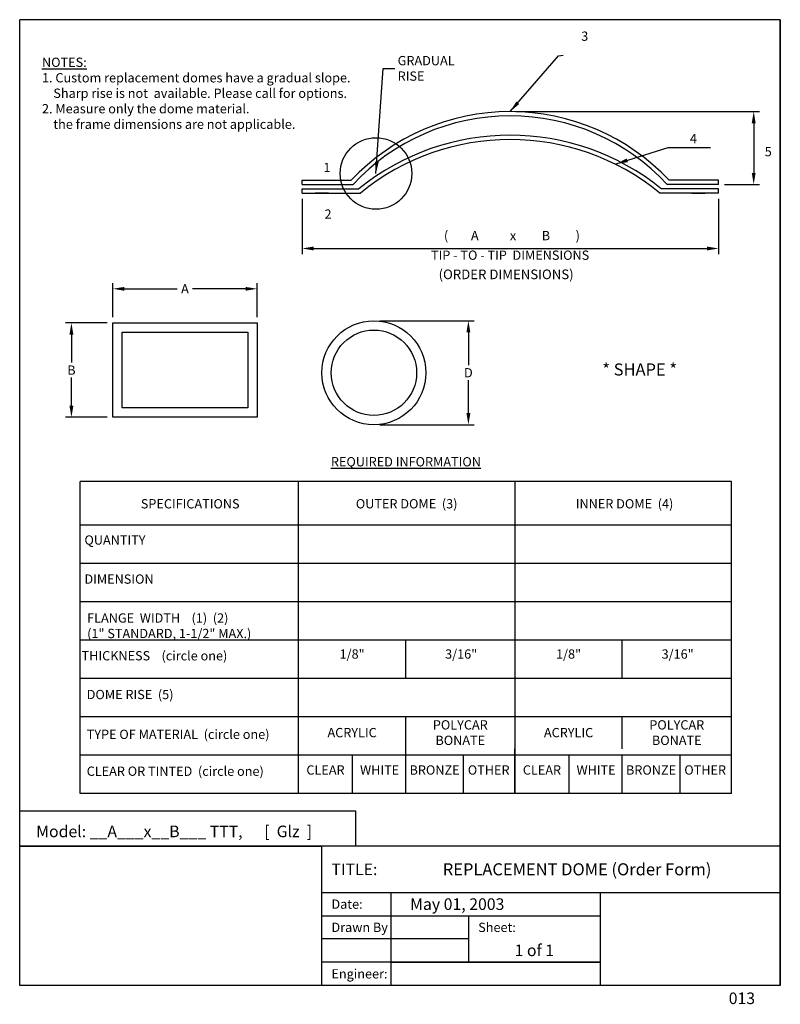
# Model space of a CAD drawing. Units: inches. Extents: x 2.7 to 10.9, y -2 to 8.6.
import ezdxf

# ---------------------------------------------------------------- set-up
doc = ezdxf.new("R2010")
doc.units = ezdxf.units.IN
doc.header["$MEASUREMENT"] = 0
doc.styles.get("Standard").update_dxf_attribs({"font": 'TIMES.TTF', "height": 0.1})
doc.dimstyles.get("Standard").update_dxf_attribs({"dimtxt": 0.106, "dimasz": 0.125, "dimexe": 0.062, "dimexo": 0.0625, "dimgap": 0.031, "dimtad": 0, "dimtih": 1, "dimtoh": 1, "dimdec": 3, "dimzin": 0, "dimdsep": 46, "dimtxsty": 'Standard', "dimcen": 0.09, "dimadec": 0, "dimazin": 0, "dimtfac": 1, "dimtdec": 3, "dimtofl": 0, "dimtmove": 0, "dimatfit": 3, "dimfxl": 0, "dimtolj": 1, "dimtzin": 0, "dimlwd": 25, "dimlwe": 25, "dimarcsym": 0})

# ---------------------------------------------------------------- blocks, each defined once
blk = doc.blocks.new('*D22')
at = {"color": 0, "lineweight": 25, "ltscale": 2}
for p, q in [((5.75, 6.634), (5.75, 6.037)), ((10.232, 6.634), (10.232, 6.037)), ((5.875, 6.099), (10.107, 6.099))]:
    blk.add_line(p, q, dxfattribs=at)
at = {"color": 0, "lineweight": -3, "ltscale": 2}
for points in [[(5.875, 6.12), (5.875, 6.078), (5.75, 6.099)], [(10.107, 6.12), (10.107, 6.078), (10.232, 6.099)]]:
    blk.add_solid(points, dxfattribs=at)
at = {"layer": 'Defpoints', "color": 0, "lineweight": -3, "ltscale": 2}
for p in [(5.75, 6.696), (10.232, 6.696), (10.232, 6.099)]:
    blk.add_point(p, dxfattribs=at)
blk = doc.blocks.new('*D23')
at = {"color": 0, "lineweight": 25, "ltscale": 2}
for p, q in [((8.051, 7.573), (10.672, 7.573)), ((10.61, 7.448), (10.61, 6.913)), ((10.295, 6.788), (10.672, 6.788))]:
    blk.add_line(p, q, dxfattribs=at)
at = {"color": 0, "lineweight": -3, "ltscale": 2}
for points in [[(10.589, 7.448), (10.631, 7.448), (10.61, 7.573)], [(10.589, 6.913), (10.631, 6.913), (10.61, 6.788)]]:
    blk.add_solid(points, dxfattribs=at)
at = {"layer": 'Defpoints', "color": 0, "lineweight": -3, "ltscale": 2}
for p in [(7.988, 7.573), (10.232, 6.788), (10.61, 6.788)]:
    blk.add_point(p, dxfattribs=at)
blk = doc.blocks.new('*D25')
at = {"color": 0, "lineweight": 25, "ltscale": 2}
for p, q in [((3.649, 5.297), (3.204, 5.297)), ((3.266, 5.172), (3.266, 4.87)), ((3.266, 4.406), (3.266, 4.708)), ((3.649, 4.281), (3.204, 4.281))]:
    blk.add_line(p, q, dxfattribs=at)
at = {"color": 0, "lineweight": -3, "ltscale": 2}
for points in [[(3.245, 5.172), (3.287, 5.172), (3.266, 5.297)], [(3.245, 4.406), (3.287, 4.406), (3.266, 4.281)]]:
    blk.add_solid(points, dxfattribs=at)
at = {"layer": 'Defpoints', "color": 0, "lineweight": -3, "ltscale": 2}
for p in [(3.711, 5.297), (3.266, 4.281), (3.711, 4.281)]:
    blk.add_point(p, dxfattribs=at)
at = {"color": 0, "lineweight": -3, "ltscale": 2, "insert": (3.266, 4.789), "char_height": 0.1, "attachment_point": 5}
blk.add_mtext('\\A1;B', dxfattribs=at)
blk = doc.blocks.new('*D26')
at = {"color": 0, "lineweight": 25, "ltscale": 2}
for p, q in [((6.584, 5.321), (7.601, 5.321)), ((7.539, 5.196), (7.539, 4.842)), ((7.539, 4.326), (7.539, 4.68)), ((6.584, 4.201), (7.601, 4.201))]:
    blk.add_line(p, q, dxfattribs=at)
at = {"color": 0, "lineweight": -3, "ltscale": 2}
for points in [[(7.518, 5.196), (7.56, 5.196), (7.539, 5.321)], [(7.518, 4.326), (7.56, 4.326), (7.539, 4.201)]]:
    blk.add_solid(points, dxfattribs=at)
at = {"layer": 'Defpoints', "color": 0, "lineweight": -3, "ltscale": 2}
for p in [(6.522, 5.321), (6.522, 4.201), (7.539, 4.201)]:
    blk.add_point(p, dxfattribs=at)
at = {"color": 0, "lineweight": -3, "ltscale": 2, "insert": (7.539, 4.761), "char_height": 0.1, "attachment_point": 5}
blk.add_mtext('\\A1;D', dxfattribs=at)
blk = doc.blocks.new('*D27')
at = {"color": 0, "lineweight": 25, "ltscale": 2}
for p, q in [((3.711, 5.36), (3.711, 5.727)), ((5.265, 5.36), (5.265, 5.727)), ((3.836, 5.665), (4.405, 5.665)), ((5.14, 5.665), (4.571, 5.665))]:
    blk.add_line(p, q, dxfattribs=at)
at = {"color": 0, "lineweight": -3, "ltscale": 2}
for points in [[(3.836, 5.685), (3.836, 5.644), (3.711, 5.665)], [(5.14, 5.685), (5.14, 5.644), (5.265, 5.665)]]:
    blk.add_solid(points, dxfattribs=at)
at = {"layer": 'Defpoints', "color": 0, "lineweight": -3, "ltscale": 2}
for p in [(5.265, 5.665), (3.711, 5.297), (5.265, 5.297)]:
    blk.add_point(p, dxfattribs=at)
at = {"color": 0, "lineweight": -3, "ltscale": 2, "insert": (4.488, 5.665), "char_height": 0.1, "attachment_point": 5}
blk.add_mtext('\\A1;A', dxfattribs=at)

msp = doc.modelspace()

# ---------------------------------------------------------------- linework, layer by layer
at = {"lineweight": -3, "ltscale": 2}
for p, q in [((2.7093, -1.837), (2.7093, 8.563)), ((10.8963, 8.563), (2.7093, 8.563)), ((10.8963, 8.563), (10.8963, -1.837)), ((10.8963, -1.837), (10.8963, 8.563)), ((5.7095, 3.5897), (3.3611, 3.5897)), ((3.3611, 0.2297), (3.3611, 3.5897)), ((8.0395, 3.5897), (5.7095, 3.5897)), ((5.7095, 0.2297), (5.7095, 3.5897)), ((10.3695, 3.5897), (8.0395, 3.5897)), ((8.0395, 3.5897), (8.0395, 0.2297)), ((10.3695, 0.2297), (10.3695, 3.5897)), ((10.3695, 3.12), (3.3611, 3.12)), ((10.3695, 2.7071), (3.3611, 2.7071)), ((10.3695, 2.2942), (3.3611, 2.2942)), ((10.3695, 1.8813), (3.3611, 1.8813)), ((6.8653, 1.4684), (6.8653, 1.8813)), ((9.1953, 1.4684), (9.1953, 1.8813)), ((10.3695, 1.4684), (3.3611, 1.4684)), ((10.3695, 1.0555), (3.3611, 1.0555)), ((6.8653, 0.7097), (6.8653, 1.0555)), ((9.1953, 0.7097), (9.1953, 1.0555)), ((10.3695, 0.6426), (3.3611, 0.6426)), ((6.292, 0.2297), (6.292, 0.6426)), ((6.8653, 0.2297), (6.8653, 0.7097)), ((7.4876, 0.2297), (7.4876, 0.6426)), ((8.0395, 0.2297), (8.0395, 0.7097)), ((8.622, 0.2297), (8.622, 0.6426)), ((9.1953, 0.2297), (9.1953, 0.6426)), ((9.8176, 0.2297), (9.8176, 0.6426)), ((5.7095, 0.2297), (3.3611, 0.2297)), ((6.292, 0.2297), (5.7095, 0.2297)), ((6.8745, 0.2297), (6.292, 0.2297)), ((7.457, 0.2297), (6.8745, 0.2297)), ((8.0395, 0.2297), (7.457, 0.2297)), ((8.622, 0.2297), (8.0395, 0.2297)), ((9.2045, 0.2297), (8.622, 0.2297)), ((9.787, 0.2297), (9.2045, 0.2297)), ((10.3695, 0.2297), (9.787, 0.2297)), ((2.7093, 0.0436), (6.3244, 0.0436)), ((6.3244, 0.0436), (6.3244, -0.337)), ((7.5391, -1.087), (7.5391, -1.5879)), ((6.7093, -1.5879), (8.9593, -1.5879)), ((10.8963, -1.837), (2.7093, -1.837))]:
    msp.add_line(p, q, dxfattribs=at)
for p, q in [((5.75, 6.8341), (6.2779, 6.8341)), ((5.75, 6.7881), (5.75, 6.8341)), ((5.75, 6.7881), (6.2979, 6.7881)), ((10.2324, 6.7881), (9.6787, 6.7881)), ((10.2324, 6.8341), (9.6986, 6.8341)), ((10.2324, 6.7881), (10.2324, 6.8341)), ((5.75, 6.7421), (6.361, 6.7421)), ((5.75, 6.6961), (5.75, 6.7421)), ((5.75, 6.6961), (6.3774, 6.6961)), ((6.0315, 6.6961), (5.8905, 6.6961)), ((10.2324, 6.6961), (9.5992, 6.6961)), ((10.2324, 6.7421), (9.6156, 6.7421)), ((9.9451, 6.6961), (10.0861, 6.6961)), ((10.2324, 6.6961), (10.2324, 6.7421)), ((10.8963, -0.337), (2.7093, -0.337)), ((2.7093, -0.337), (5.9593, -0.337)), ((5.9593, -0.337), (5.9593, -1.837)), ((5.9593, -0.337), (5.9593, -0.837)), ((5.9593, -0.837), (10.8963, -0.837)), ((8.9593, -1.837), (8.9593, -0.837)), ((5.9593, -1.087), (8.9593, -1.087)), ((7.5391, -1.337), (5.9593, -1.337)), ((8.9593, -1.5879), (5.9593, -1.5879)), ((10.8963, -1.837), (2.7093, -1.837)), ((10.7093, -1.837), (8.9593, -1.837))]:
    msp.add_line(p, q)
at = {"lineweight": -3}
msp.add_line((6.7093, -1.837), (6.7093, -0.837), dxfattribs=at)
at = {"lineweight": -3, "ltscale": 2}
for points in [[(3.7114, 5.2973), (5.2652, 5.2973), (5.2652, 4.2812), (3.7114, 4.2812)], [(3.8114, 5.1973), (5.1652, 5.1973), (5.1652, 4.3812), (3.8114, 4.3812)]]:
    msp.add_lwpolyline(points, close=True, dxfattribs=at)
for centre, radius in [((6.5443, 6.9066), 0.3854), ((6.5219, 4.7607), 0.5598), ((6.5219, 4.7607), 0.4598)]:
    msp.add_circle(centre, radius, dxfattribs=at)
for centre, radius, start, end in [((7.9883, 5.2243), 2.3488, 43.26444, 136.73556), ((7.9883, 5.2243), 2.3028, 42.7719, 137.2281), ((7.9883, 4.7326), 2.5857, 50.99913, 129.00087), ((7.9883, 4.7326), 2.5397, 50.63308, 129.36692)]:
    msp.add_arc(centre, radius, start, end)

# ---------------------------------------------------------------- texts
at = {"lineweight": -3}
for s, p in [('3', (8.7533, 8.3356)), ('4', (9.9228, 7.232)), ('5', (10.7286, 7.0925)), ('1', (5.9788, 6.9214)), ('2', (5.9902, 6.4196))]:
    msp.add_text(s, height=0.1, dxfattribs=at).set_placement(p)
at = {"lineweight": -3, "ltscale": 2}
for s, insert, char_height, attachment_point in [('\\A1;GRADUAL\\PRISE', (6.7778, 8.0389), 0.1, 4), ('{\\fTimes New Roman|b1|i0|c0|p18;Model: \\fPristina|b0|i0|c0|p66;__A___x__B___\\fTimes New Roman|b1|i0|c0|p18; TTT,}', (2.8864, -0.2413), 0.125, 7), ('{\\fTimes New Roman|b1|i1|c0|p18;[  Glz  ]}', (5.3409, -0.2413), 0.125, 7)]:
    msp.add_mtext(s, dxfattribs=dict(at, insert=insert, char_height=char_height, attachment_point=attachment_point))
for s, insert, char_height, width, attachment_point in [('{\\fTimes New Roman|b1|i1|c0|p18;\\LNOTES:\\P}1. Custom replacement domes have a gradual slope.\\P    Sharp rise is not  available. Please call for options. \\P2. Measure only the dome material.\\P    the frame dimensions are not applicable.', (2.9492, 8.1544), 0.1, 4.3897, 1), ('{\\fTimes New Roman|b1|i0|c0|p18;\\LREQUIRED INFORMATION}', (6.8666, 3.8022), 0.1, 7.0058, 5), ('{\\fTimes New Roman|b1|i0|c0|p18;SPECIFICATIONS}', (4.5445, 3.3497), 0.1, 2.33, 5), ('{\\fTimes New Roman|b1|i0|c0|p18;OUTER DOME  (3) }', (6.8745, 3.3497), 0.1, 2.33, 5), ('{\\fTimes New Roman|b1|i0|c0|p18;INNER DOME  (4)}', (9.2199, 3.3497), 0.1, 2.33, 5), ('  {\\H0.5556x; QUANTITY}', (3.2656, 2.9592), 0.18, 2.3484, 4), ('  {\\H0.5556x; DIMENSION}', (3.2656, 2.5387), 0.18, 2.3484, 4), ('FLANGE  WIDTH    (1)  (2)\\P(1" STANDARD, 1-1/2" MAX.)\\P ', (3.4354, 2.0232), 0.100008, 2.3484, 4), ('  {\\H0.5556x;THICKNESS    (circle one)}', (3.2656, 1.7129), 0.18, 2.3484, 4), ('1/8" ', (6.2872, 1.7186), 0.1, 1.165, 5), ('3/16" ', (7.4613, 1.7186), 0.1, 1.165, 5), ('1/8" ', (8.6172, 1.7186), 0.1, 1.165, 5), ('3/16" ', (9.7913, 1.7186), 0.1, 1.165, 5), ('   {\\H0.5556x;DOME RISE  (5)}', (3.2656, 1.2954), 0.18, 2.3484, 4), ('POLYCAR\\PBONATE', (7.4518, 0.8724), 0.1, 1.165, 5), ('POLYCAR\\PBONATE', (9.7818, 0.8724), 0.1, 1.165, 5), ('   {\\H0.5556x;TYPE OF MATERIAL  (circle one)}', (3.2656, 0.8667), 0.18, 2.3484, 4), ('ACRYLIC', (6.2872, 0.8724), 0.1, 1.165, 5), ('ACRYLIC', (8.6172, 0.8724), 0.1, 1.165, 5), ('   {\\H0.5556x;CLEAR OR TINTED  (circle one)}', (3.2656, 0.4697), 0.18, 2.3484, 4), ('CLEAR', (6.0008, 0.4697), 0.1, 0.5825, 5), ('WHITE', (6.5833, 0.4697), 0.1, 0.5825, 5), ('BRONZE', (7.175, 0.4697), 0.1, 0.5825, 5), ('OTHER', (7.7575, 0.4697), 0.1, 0.5825, 5), ('CLEAR', (8.3308, 0.4697), 0.1, 0.5825, 5), ('WHITE', (8.9133, 0.4697), 0.1, 0.5825, 5), ('BRONZE', (9.505, 0.4697), 0.1, 0.5825, 5), ('OTHER', (10.0875, 0.4697), 0.1, 0.5825, 5)]:
    msp.add_mtext(s, dxfattribs=dict(at, insert=insert, char_height=char_height, width=width, attachment_point=attachment_point))
at = {"char_height": 0.1, "attachment_point": 5}
for s, insert in [('{\\fPristina|b0|i0|c0|p66;(        A           x         B         )}', (8.0076, 6.2379)), ('TIP - TO - TIP  DIMENSIONS', (7.9883, 6.0139))]:
    msp.add_mtext(s, dxfattribs=dict(at, insert=insert))
at = {"linetype": 'Continuous', "lineweight": -3, "ltscale": 2, "insert": (7.2182, 5.8725), "char_height": 0.104, "attachment_point": 1}
msp.add_mtext('{\\fPristina|b0|i0|c0|p66;(ORDER DIMENSIONS)}', dxfattribs=at)
at = {"color": 5, "lineweight": -3, "ltscale": 2}
for s, insert, char_height, width, attachment_point in [('{\\C256;* SHAPE *}', (9.3827, 4.7961), 0.13, 4, 5), ('{\\C256;REPLACEMENT DOME (Order Form)}', (8.7093, -0.587), 0.13, 4, 5), ('{\\C256;May 01, 2003}', (6.9114, -0.962), 0.125, 2.25, 4), ('{\\C256;1 of 1}', (8.0364, -1.4596), 0.125, 2.25, 4)]:
    msp.add_mtext(s, dxfattribs=dict(at, insert=insert, char_height=char_height, width=width, attachment_point=attachment_point))
at = {"lineweight": -3, "attachment_point": 4}
for s, insert, char_height, width in [('{\\fArial|b0|i0|c0|p34;TITLE:}', (6.0649, -0.587), 0.125, 2.375), ('{\\fArial|b0|i0|c0|p34;Date:}', (6.0649, -0.962), 0.1, 0.75), ('{\\fArial|b0|i0|c0|p34;Drawn By}', (6.0649, -1.212), 0.1, 0.75), ('{\\fArial|b0|i0|c0|p34;Sheet:}', (7.6447, -1.212), 0.1, 0.75), ('{\\fArial|b0|i0|c0|p34;Engineer:}', (6.0649, -1.7124), 0.1, 0.75), ('{\\fArial|b0|i0|c0|p34;013}', (10.3409, -1.9761), 0.125, 2.375)]:
    msp.add_mtext(s, dxfattribs=dict(at, insert=insert, char_height=char_height, width=width))

# ---------------------------------------------------------------- dimensions: what is measured, and where the dimension line sits
at = {"lineweight": -3, "ltscale": 2}
for base, p1, p2, text, picture, middle in [((10.6101, 6.7881), (7.9883, 7.5731), (10.2324, 6.7881), ' ', '*D23', (10.6101, 7.1806)), ((3.2658, 4.2812), (3.7114, 5.2973), (3.7114, 4.2812), 'B', '*D25', (3.2658, 4.7892))]:
    dim = msp.add_linear_dim(base=base, p1=p1, p2=p2, angle=90, text=text, dimstyle='Standard', dxfattribs=at)
    dim.commit()
    dim.dimension.update_dxf_attribs({"geometry": picture, "text_midpoint": middle})
for base, p1, p2, text, picture, middle in [((10.2324, 6.099), (5.75, 6.6961), (10.2324, 6.6961), ' ', '*D22', (7.9912, 6.099)), ((5.2652, 5.6645), (3.7114, 5.2973), (5.2652, 5.2973), 'A', '*D27', (4.4883, 5.6645))]:
    dim = msp.add_linear_dim(base=base, p1=p1, p2=p2, text=text, dimstyle='Standard', dxfattribs=at)
    dim.commit()
    dim.dimension.update_dxf_attribs({"geometry": picture, "text_midpoint": middle})
at = {"lineweight": -3}
dim = msp.add_linear_dim(base=(7.5387, 4.2009), p1=(6.5219, 5.3205), p2=(6.5219, 4.2009), angle=90, text='D', dimstyle='Standard', dxfattribs=at)
dim.commit()
dim.dimension.update_dxf_attribs({"geometry": '*D26', "text_midpoint": (7.5387, 4.7607)})

# ---------------------------------------------------------------- leaders
at = {"lineweight": -3, "ltscale": 2}
for points in [[(7.9883, 7.5731), (8.5092, 8.1747), (8.5579, 8.1797)], [(9.1297, 7.0107), (9.69, 7.1851), (10.1467, 7.1851)]]:
    msp.add_leader(points, dimstyle='Standard', override={"dimgap": 0.031, "dimtad": 0}, dxfattribs=at)
at = {"lineweight": -3, "ltscale": 2, "annotation_type": 0, "has_hookline": 1, "hookline_direction": 0, "text_width": 0.7135}
msp.add_leader([(6.5443, 6.9066), (6.6218, 8.0389), (6.7468, 8.0389)], dimstyle='Standard', override={"dimgap": 0.031, "dimtad": 0}, dxfattribs=at)

doc.saveas('drawing.dxf')
